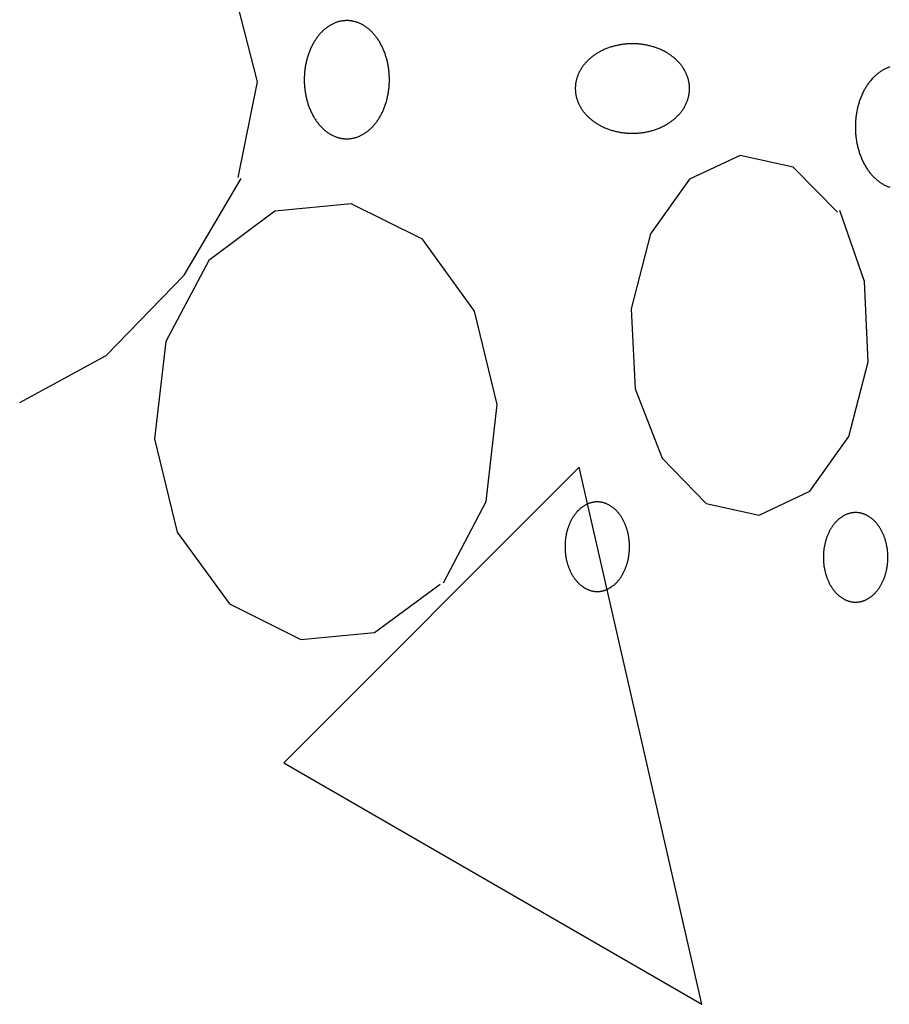
# Model space of a CAD drawing. Extents: x 38 to 241, y 14 to 199.
# Drawn here: x 39 to 43, y 75 to 79 of the extents above; entities that cross this region are included whole.
import ezdxf

# ---------------------------------------------------------------- set-up
doc = ezdxf.new("R2010")
doc.units = 0
doc.header["$MEASUREMENT"] = 0
doc.layers.add('PT1-ÝGelände1', color=7, linetype='Continuous')

msp = doc.modelspace()

# ---------------------------------------------------------------- linework, layer by layer
at = {"layer": 'PT1-ÝGelände1', "color": 9, "linetype": 'Continuous'}
for p, q in [((39.9683, 78.6579), (39.8886, 78.9685)), ((39.8886, 78.264), (39.9683, 78.6579)), ((41.9613, 78.3549), (41.7517, 78.2564)), ((42.1795, 78.3064), (41.9613, 78.3549)), ((42.3629, 78.1201), (42.1795, 78.3064)), ((39.666, 77.861), (39.9017, 78.2595)), ((41.7517, 78.2564), (41.5902, 78.0307)), ((40.3558, 78.1549), (40.0403, 78.1246)), ((40.6494, 78.0095), (40.3558, 78.1549)), ((40.0403, 78.1246), (39.7675, 77.9216)), ((42.4731, 77.8337), (42.3716, 78.1276)), ((41.5902, 78.0307), (41.5105, 77.7216)), ((40.8644, 77.7125), (40.6494, 78.0095)), ((39.7675, 77.9216), (39.5907, 77.5867)), ((39.344, 77.5292), (39.666, 77.861)), ((42.4895, 77.5034), (42.4731, 77.8337)), ((40.9582, 77.3261), (40.8644, 77.7125)), ((41.5105, 77.7216), (41.5269, 77.3913)), ((39.5907, 77.5867), (39.5437, 77.1852)), ((38.9871, 77.3352), (39.344, 77.5292)), ((42.4098, 77.1943), (42.4895, 77.5034)), ((41.5269, 77.3913), (41.6382, 77.1049)), ((40.9124, 76.9261), (40.9582, 77.3261)), ((39.5437, 77.1852), (39.6376, 76.8004)), ((42.2483, 76.9685), (42.4098, 77.1943)), ((41.6382, 77.1049), (41.8205, 76.9185)), ((42.0388, 76.8701), (42.2483, 76.9685)), ((40.7356, 76.5913), (40.9124, 76.9261)), ((41.8205, 76.9185), (42.0388, 76.8701)), ((39.6376, 76.8004), (39.8537, 76.5034)), ((40.4518, 76.3852), (40.7225, 76.5852)), ((39.8537, 76.5034), (40.1473, 76.3564)), ((40.1473, 76.3564), (40.4518, 76.3852))]:
    msp.add_line(p, q, dxfattribs=at)
at = {"layer": 'PT1-ÝGelände1', "color": 8, "linetype": 'Continuous'}
for p, q in [((41.2968, 77.0676), (40.0767, 75.8475)), ((41.8022, 74.8513), (41.2968, 77.0676)), ((40.0767, 75.8475), (41.8022, 74.8513))]:
    msp.add_line(p, q, dxfattribs=at)
at = {"layer": 'PT1-ÝGelände1', "color": 9, "linetype": 'Continuous'}
for points in [[(40.4197, 78.8824), (40.4197, 78.8824), (40.4149, 78.8857), (40.4115, 78.8881), (40.4087, 78.8898), (40.4059, 78.8915), (40.4031, 78.8931), (40.4003, 78.8947), (40.3974, 78.8962), (40.3945, 78.8976), (40.3916, 78.8989), (40.3887, 78.9002), (40.3858, 78.9014), (40.3829, 78.9025), (40.3799, 78.9036), (40.377, 78.9046), (40.374, 78.9055), (40.371, 78.9064), (40.368, 78.9072), (40.365, 78.9079), (40.362, 78.9085), (40.359, 78.9091), (40.3559, 78.9095), (40.3529, 78.91), (40.3499, 78.9103), (40.3468, 78.9106), (40.3438, 78.9108), (40.3407, 78.9109), (40.3377, 78.9109), (40.3346, 78.9109), (40.3316, 78.9108), (40.3285, 78.9106), (40.3255, 78.9104), (40.3224, 78.9101), (40.3194, 78.9097), (40.3164, 78.9092), (40.3133, 78.9087), (40.3103, 78.9081), (40.3073, 78.9074), (40.3043, 78.9066), (40.3013, 78.9058), (40.2983, 78.9049), (40.2954, 78.9039), (40.2924, 78.9029), (40.2895, 78.9018), (40.2866, 78.9006), (40.2836, 78.8993), (40.2807, 78.898), (40.2779, 78.8966), (40.275, 78.8951), (40.2722, 78.8936), (40.2693, 78.892), (40.2665, 78.8903), (40.2638, 78.8886), (40.261, 78.8868), (40.2583, 78.8849), (40.2555, 78.883), (40.2529, 78.881), (40.2502, 78.8789), (40.2476, 78.8768), (40.245, 78.8746), (40.2424, 78.8723), (40.2398, 78.87), (40.2373, 78.8677), (40.2348, 78.8652), (40.2323, 78.8627), (40.2299, 78.8602), (40.2275, 78.8575), (40.2251, 78.8549), (40.2228, 78.8521), (40.2205, 78.8494), (40.2183, 78.8465), (40.216, 78.8436), (40.2138, 78.8407), (40.2117, 78.8377), (40.2096, 78.8346), (40.2075, 78.8315), (40.2055, 78.8284), (40.2035, 78.8252), (40.2015, 78.8219), (40.1996, 78.8186), (40.1977, 78.8153), (40.1959, 78.8119), (40.1941, 78.8085), (40.1923, 78.805), (40.1906, 78.8015), (40.189, 78.798), (40.1874, 78.7944), (40.1858, 78.7907), (40.1843, 78.7871), (40.1828, 78.7834), (40.1814, 78.7796), (40.18, 78.7759), (40.1786, 78.7721), (40.1774, 78.7682), (40.1761, 78.7644), (40.1749, 78.7605), (40.1738, 78.7565), (40.1727, 78.7526), (40.1716, 78.7486), (40.1706, 78.7446), (40.1697, 78.7406), (40.1688, 78.7365), (40.168, 78.7325), (40.1672, 78.7284), (40.1664, 78.7243), (40.1657, 78.7202), (40.1651, 78.716), (40.1645, 78.7119), (40.164, 78.7077), (40.1635, 78.7035), (40.1631, 78.6993), (40.1627, 78.6951), (40.1624, 78.6909), (40.1621, 78.6867), (40.1619, 78.6825), (40.1617, 78.6782), (40.1616, 78.674), (40.1615, 78.6698), (40.1615, 78.6655), (40.1616, 78.6613), (40.1617, 78.6571), (40.1618, 78.6529), (40.162, 78.6486), (40.1623, 78.6444), (40.1626, 78.6402), (40.1629, 78.636), (40.1634, 78.6318), (40.1638, 78.6276), (40.1643, 78.6234), (40.1649, 78.6193), (40.1655, 78.6151), (40.1662, 78.611), (40.1669, 78.6069), (40.1677, 78.6028), (40.1685, 78.5987), (40.1694, 78.5947), (40.1704, 78.5907), (40.1713, 78.5866), (40.1724, 78.5827), (40.1734, 78.5787), (40.1746, 78.5748), (40.1757, 78.5709), (40.177, 78.567), (40.1782, 78.5631), (40.1796, 78.5593), (40.1809, 78.5555), (40.1824, 78.5518), (40.1838, 78.5481), (40.1853, 78.5444), (40.1869, 78.5408), (40.1885, 78.5372), (40.1901, 78.5336), (40.1918, 78.5301), (40.1936, 78.5266), (40.1953, 78.5232), (40.1972, 78.5198), (40.199, 78.5164), (40.2009, 78.5131), (40.2029, 78.5098), (40.2049, 78.5066), (40.2069, 78.5035), (40.2089, 78.5003), (40.211, 78.4973), (40.2132, 78.4943), (40.2154, 78.4913), (40.2176, 78.4884), (40.2198, 78.4855), (40.2221, 78.4827), (40.2244, 78.48), (40.2268, 78.4773), (40.2292, 78.4747), (40.2316, 78.4721), (40.2341, 78.4696), (40.2365, 78.4671), (40.2391, 78.4647), (40.2416, 78.4624), (40.2442, 78.4601), (40.2468, 78.4579), (40.2494, 78.4558), (40.2521, 78.4537), (40.2547, 78.4517), (40.2574, 78.4497), (40.2602, 78.4478), (40.2629, 78.446), (40.2657, 78.4442), (40.2685, 78.4426), (40.2713, 78.4409), (40.2742, 78.4394), (40.277, 78.4379), (40.2799, 78.4365), (40.2828, 78.4351), (40.2857, 78.4339), (40.2886, 78.4326), (40.2915, 78.4315), (40.2945, 78.4304), (40.2975, 78.4295), (40.3004, 78.4285), (40.3034, 78.4277), (40.3064, 78.4269), (40.3094, 78.4262), (40.3124, 78.4256), (40.3155, 78.425), (40.3185, 78.4245), (40.3215, 78.4241), (40.3246, 78.4238), (40.3276, 78.4235), (40.3307, 78.4233), (40.3337, 78.4232), (40.3368, 78.4231), (40.3398, 78.4232), (40.3428, 78.4233), (40.3459, 78.4234), (40.3489, 78.4237), (40.352, 78.424), (40.355, 78.4244), (40.358, 78.4248), (40.3611, 78.4254), (40.3641, 78.426), (40.3671, 78.4267), (40.3701, 78.4274), (40.3731, 78.4283), (40.3761, 78.4292), (40.379, 78.4301), (40.382, 78.4312), (40.3849, 78.4323), (40.3879, 78.4335), (40.3908, 78.4347), (40.3937, 78.4361), (40.3966, 78.4375), (40.3994, 78.4389), (40.4023, 78.4405), (40.4051, 78.4421), (40.4079, 78.4437), (40.4107, 78.4455), (40.4134, 78.4473), (40.4162, 78.4491), (40.4189, 78.4511), (40.4216, 78.4531), (40.4242, 78.4551), (40.4269, 78.4573), (40.4295, 78.4595), (40.432, 78.4617), (40.4346, 78.464), (40.4371, 78.4664), (40.4396, 78.4688), (40.4421, 78.4713), (40.4445, 78.4739), (40.4469, 78.4765), (40.4493, 78.4792), (40.4516, 78.4819), (40.4539, 78.4847), (40.4562, 78.4875), (40.4584, 78.4904), (40.4606, 78.4934), (40.4627, 78.4964), (40.4648, 78.4994), (40.4669, 78.5025), (40.469, 78.5057), (40.471, 78.5089), (40.4729, 78.5121), (40.4748, 78.5154), (40.4767, 78.5187), (40.4785, 78.5221), (40.4803, 78.5256), (40.4821, 78.529), (40.4838, 78.5325), (40.4854, 78.5361), (40.4871, 78.5397), (40.4886, 78.5433), (40.4901, 78.547), (40.4916, 78.5507), (40.4931, 78.5544), (40.4944, 78.5582), (40.4958, 78.562), (40.4971, 78.5658), (40.4983, 78.5697), (40.4995, 78.5736), (40.5006, 78.5775), (40.5017, 78.5815), (40.5028, 78.5854), (40.5038, 78.5894), (40.5047, 78.5935), (40.5056, 78.5975), (40.5065, 78.6016), (40.5073, 78.6057), (40.508, 78.6098), (40.5087, 78.6139), (40.5093, 78.618), (40.5099, 78.6222), (40.5104, 78.6264), (40.5109, 78.6305), (40.5114, 78.6347), (40.5117, 78.6389), (40.5121, 78.6431), (40.5123, 78.6474), (40.5126, 78.6516), (40.5127, 78.6558), (40.5128, 78.66), (40.5129, 78.6643), (40.5129, 78.6685), (40.5129, 78.6727), (40.5128, 78.677), (40.5126, 78.6812), (40.5124, 78.6854), (40.5121, 78.6896), (40.5118, 78.6939), (40.5115, 78.6981), (40.5111, 78.7023), (40.5106, 78.7064), (40.5101, 78.7106), (40.5095, 78.7148), (40.5089, 78.7189), (40.5082, 78.723), (40.5075, 78.7272), (40.5067, 78.7312), (40.5059, 78.7353), (40.505, 78.7394), (40.5041, 78.7434), (40.5031, 78.7474), (40.5021, 78.7514), (40.501, 78.7554), (40.4998, 78.7593), (40.4987, 78.7632), (40.4974, 78.7671), (40.4962, 78.7709), (40.4948, 78.7747), (40.4935, 78.7785), (40.4921, 78.7823), (40.4906, 78.786), (40.4891, 78.7897), (40.4875, 78.7933), (40.4859, 78.7969), (40.4843, 78.8005), (40.4826, 78.804), (40.4809, 78.8075), (40.4791, 78.8109), (40.4773, 78.8143), (40.4754, 78.8177), (40.4735, 78.821), (40.4715, 78.8242), (40.4696, 78.8274), (40.4675, 78.8306), (40.4655, 78.8337), (40.4634, 78.8368), (40.4612, 78.8398), (40.459, 78.8428), (40.4568, 78.8457), (40.4546, 78.8485), (40.4523, 78.8513), (40.45, 78.8541), (40.4476, 78.8568), (40.4452, 78.8594), (40.4428, 78.862), (40.4404, 78.8645), (40.4379, 78.8669), (40.4354, 78.8693), (40.4328, 78.8717), (40.4302, 78.8739), (40.4276, 78.8761), (40.425, 78.8783), (40.4224, 78.8804), (40.4204, 78.8819)], [(41.516, 78.8155), (41.516, 78.8155), (41.5088, 78.8154), (41.5037, 78.8152), (41.4996, 78.815), (41.4955, 78.8148), (41.4914, 78.8145), (41.4874, 78.8141), (41.4833, 78.8137), (41.4793, 78.8132), (41.4752, 78.8127), (41.4712, 78.8121), (41.4672, 78.8115), (41.4632, 78.8108), (41.4592, 78.8101), (41.4553, 78.8093), (41.4513, 78.8084), (41.4474, 78.8075), (41.4435, 78.8065), (41.4396, 78.8055), (41.4357, 78.8045), (41.4319, 78.8033), (41.4281, 78.8022), (41.4243, 78.8009), (41.4206, 78.7997), (41.4168, 78.7983), (41.4131, 78.797), (41.4095, 78.7956), (41.4058, 78.7941), (41.4022, 78.7926), (41.3987, 78.791), (41.3951, 78.7894), (41.3916, 78.7877), (41.3882, 78.786), (41.3848, 78.7842), (41.3814, 78.7824), (41.3781, 78.7806), (41.3748, 78.7787), (41.3715, 78.7767), (41.3683, 78.7747), (41.3651, 78.7727), (41.362, 78.7706), (41.3589, 78.7685), (41.3559, 78.7663), (41.3529, 78.7641), (41.35, 78.7619), (41.3471, 78.7596), (41.3443, 78.7573), (41.3415, 78.755), (41.3388, 78.7526), (41.3361, 78.7501), (41.3335, 78.7477), (41.3309, 78.7452), (41.3284, 78.7426), (41.326, 78.7401), (41.3236, 78.7375), (41.3212, 78.7348), (41.319, 78.7322), (41.3167, 78.7295), (41.3146, 78.7267), (41.3125, 78.724), (41.3105, 78.7212), (41.3085, 78.7184), (41.3066, 78.7156), (41.3047, 78.7127), (41.3029, 78.7098), (41.3012, 78.7069), (41.2996, 78.704), (41.298, 78.701), (41.2965, 78.698), (41.295, 78.695), (41.2936, 78.692), (41.2923, 78.689), (41.291, 78.6859), (41.2898, 78.6829), (41.2887, 78.6798), (41.2877, 78.6767), (41.2867, 78.6736), (41.2858, 78.6704), (41.2849, 78.6673), (41.2841, 78.6641), (41.2834, 78.661), (41.2828, 78.6578), (41.2822, 78.6546), (41.2817, 78.6515), (41.2813, 78.6483), (41.281, 78.6451), (41.2807, 78.6419), (41.2805, 78.6387), (41.2803, 78.6355), (41.2803, 78.6323), (41.2803, 78.629), (41.2803, 78.6258), (41.2805, 78.6226), (41.2807, 78.6194), (41.281, 78.6162), (41.2813, 78.613), (41.2817, 78.6098), (41.2822, 78.6067), (41.2828, 78.6035), (41.2834, 78.6003), (41.2842, 78.5972), (41.2849, 78.594), (41.2858, 78.5909), (41.2867, 78.5877), (41.2877, 78.5846), (41.2887, 78.5815), (41.2898, 78.5784), (41.291, 78.5754), (41.2923, 78.5723), (41.2936, 78.5693), (41.295, 78.5663), (41.2965, 78.5633), (41.298, 78.5603), (41.2996, 78.5573), (41.3012, 78.5544), (41.303, 78.5515), (41.3048, 78.5486), (41.3066, 78.5457), (41.3085, 78.5429), (41.3105, 78.5401), (41.3125, 78.5373), (41.3146, 78.5346), (41.3168, 78.5318), (41.319, 78.5291), (41.3213, 78.5265), (41.3236, 78.5238), (41.326, 78.5212), (41.3284, 78.5187), (41.331, 78.5161), (41.3335, 78.5136), (41.3361, 78.5112), (41.3388, 78.5087), (41.3415, 78.5063), (41.3443, 78.504), (41.3471, 78.5017), (41.35, 78.4994), (41.353, 78.4972), (41.3559, 78.495), (41.359, 78.4928), (41.362, 78.4907), (41.3652, 78.4886), (41.3683, 78.4866), (41.3715, 78.4846), (41.3748, 78.4827), (41.3781, 78.4808), (41.3814, 78.4789), (41.3848, 78.4771), (41.3882, 78.4753), (41.3917, 78.4736), (41.3952, 78.472), (41.3987, 78.4703), (41.4023, 78.4688), (41.4059, 78.4672), (41.4095, 78.4658), (41.4132, 78.4643), (41.4169, 78.463), (41.4206, 78.4616), (41.4244, 78.4604), (41.4281, 78.4592), (41.432, 78.458), (41.4358, 78.4569), (41.4396, 78.4558), (41.4435, 78.4548), (41.4474, 78.4538), (41.4514, 78.4529), (41.4553, 78.4521), (41.4593, 78.4513), (41.4632, 78.4505), (41.4672, 78.4498), (41.4712, 78.4492), (41.4753, 78.4486), (41.4793, 78.4481), (41.4834, 78.4476), (41.4874, 78.4472), (41.4915, 78.4468), (41.4955, 78.4465), (41.4996, 78.4463), (41.5037, 78.4461), (41.5078, 78.446), (41.5119, 78.4459), (41.516, 78.4458), (41.5201, 78.4459), (41.5242, 78.446), (41.5282, 78.4461), (41.5323, 78.4463), (41.5364, 78.4465), (41.5405, 78.4468), (41.5445, 78.4472), (41.5486, 78.4476), (41.5527, 78.4481), (41.5567, 78.4486), (41.5607, 78.4492), (41.5647, 78.4498), (41.5687, 78.4505), (41.5727, 78.4513), (41.5767, 78.4521), (41.5806, 78.4529), (41.5845, 78.4538), (41.5884, 78.4548), (41.5923, 78.4558), (41.5962, 78.4569), (41.6, 78.458), (41.6038, 78.4592), (41.6076, 78.4604), (41.6114, 78.4617), (41.6151, 78.463), (41.6188, 78.4644), (41.6224, 78.4658), (41.6261, 78.4673), (41.6297, 78.4688), (41.6332, 78.4703), (41.6368, 78.472), (41.6403, 78.4736), (41.6437, 78.4754), (41.6471, 78.4771), (41.6505, 78.4789), (41.6539, 78.4808), (41.6572, 78.4827), (41.6604, 78.4846), (41.6636, 78.4866), (41.6668, 78.4886), (41.6699, 78.4907), (41.673, 78.4928), (41.676, 78.495), (41.679, 78.4972), (41.6819, 78.4994), (41.6848, 78.5017), (41.6876, 78.504), (41.6904, 78.5064), (41.6931, 78.5088), (41.6958, 78.5112), (41.6984, 78.5137), (41.701, 78.5162), (41.7035, 78.5187), (41.7059, 78.5213), (41.7083, 78.5239), (41.7107, 78.5265), (41.7129, 78.5292), (41.7152, 78.5319), (41.7173, 78.5346), (41.7194, 78.5373), (41.7215, 78.5401), (41.7234, 78.5429), (41.7253, 78.5458), (41.7272, 78.5486), (41.729, 78.5515), (41.7307, 78.5544), (41.7323, 78.5574), (41.7339, 78.5603), (41.7355, 78.5633), (41.7369, 78.5663), (41.7383, 78.5693), (41.7396, 78.5724), (41.7409, 78.5754), (41.7421, 78.5785), (41.7432, 78.5816), (41.7442, 78.5847), (41.7452, 78.5878), (41.7461, 78.5909), (41.747, 78.594), (41.7478, 78.5972), (41.7485, 78.6003), (41.7491, 78.6035), (41.7497, 78.6067), (41.7502, 78.6099), (41.7506, 78.6131), (41.751, 78.6163), (41.7512, 78.6195), (41.7514, 78.6227), (41.7516, 78.6259), (41.7517, 78.6291), (41.7517, 78.6323), (41.7516, 78.6355), (41.7514, 78.6387), (41.7512, 78.6419), (41.7509, 78.6451), (41.7506, 78.6483), (41.7502, 78.6515), (41.7497, 78.6547), (41.7491, 78.6579), (41.7485, 78.661), (41.7478, 78.6642), (41.747, 78.6673), (41.7461, 78.6705), (41.7452, 78.6736), (41.7442, 78.6767), (41.7432, 78.6798), (41.7421, 78.6829), (41.7409, 78.686), (41.7396, 78.689), (41.7383, 78.692), (41.7369, 78.6951), (41.7354, 78.6981), (41.7339, 78.701), (41.7323, 78.704), (41.7307, 78.7069), (41.7289, 78.7098), (41.7272, 78.7127), (41.7253, 78.7156), (41.7234, 78.7184), (41.7214, 78.7212), (41.7194, 78.724), (41.7173, 78.7268), (41.7151, 78.7295), (41.7129, 78.7322), (41.7106, 78.7349), (41.7083, 78.7375), (41.7059, 78.7401), (41.7035, 78.7427), (41.701, 78.7452), (41.6984, 78.7477), (41.6958, 78.7502), (41.6931, 78.7526), (41.6904, 78.755), (41.6876, 78.7573), (41.6848, 78.7597), (41.6819, 78.7619), (41.679, 78.7642), (41.676, 78.7664), (41.673, 78.7685), (41.6699, 78.7706), (41.6668, 78.7727), (41.6636, 78.7747), (41.6604, 78.7767), (41.6571, 78.7787), (41.6538, 78.7806), (41.6505, 78.7824), (41.6471, 78.7842), (41.6437, 78.786), (41.6402, 78.7877), (41.6367, 78.7894), (41.6332, 78.791), (41.6296, 78.7926), (41.626, 78.7941), (41.6224, 78.7956), (41.6187, 78.797), (41.615, 78.7984), (41.6113, 78.7997), (41.6076, 78.801), (41.6038, 78.8022), (41.6, 78.8033), (41.5961, 78.8045), (41.5923, 78.8055), (41.5884, 78.8065), (41.5845, 78.8075), (41.5806, 78.8084), (41.5766, 78.8093), (41.5726, 78.8101), (41.5687, 78.8108), (41.5647, 78.8115), (41.5607, 78.8121), (41.5566, 78.8127), (41.5526, 78.8132), (41.5486, 78.8137), (41.5445, 78.8141), (41.5404, 78.8145), (41.5364, 78.8148), (41.5323, 78.815), (41.5282, 78.8152), (41.5241, 78.8154), (41.52, 78.8155), (41.517, 78.8155)], [(42.5784, 78.7196), (42.5753, 78.7186), (42.5722, 78.7175), (42.5691, 78.7163), (42.5661, 78.7151), (42.563, 78.7138), (42.56, 78.7124), (42.557, 78.7109), (42.554, 78.7094), (42.5511, 78.7077), (42.5481, 78.7061), (42.5452, 78.7043), (42.5423, 78.7025), (42.5394, 78.7006), (42.5366, 78.6986), (42.5337, 78.6966), (42.5309, 78.6945), (42.5282, 78.6923), (42.5254, 78.6901), (42.5227, 78.6878), (42.52, 78.6854), (42.5174, 78.683), (42.5147, 78.6805), (42.5121, 78.678), (42.5096, 78.6754), (42.507, 78.6727), (42.5045, 78.6699), (42.5021, 78.6672), (42.4997, 78.6643), (42.4973, 78.6614), (42.4949, 78.6584), (42.4926, 78.6554), (42.4903, 78.6523), (42.4881, 78.6492), (42.4859, 78.646), (42.4837, 78.6427), (42.4816, 78.6394), (42.4795, 78.6361), (42.4775, 78.6327), (42.4755, 78.6292), (42.4735, 78.6258), (42.4716, 78.6222), (42.4698, 78.6186), (42.468, 78.615), (42.4662, 78.6113), (42.4645, 78.6076), (42.4628, 78.6039), (42.4611, 78.6001), (42.4596, 78.5962), (42.458, 78.5924), (42.4565, 78.5885), (42.4551, 78.5845), (42.4537, 78.5806), (42.4524, 78.5765), (42.4511, 78.5725), (42.4499, 78.5684), (42.4487, 78.5643), (42.4475, 78.5602), (42.4465, 78.5561), (42.4454, 78.5519), (42.4444, 78.5477), (42.4435, 78.5434), (42.4427, 78.5392), (42.4418, 78.5349), (42.4411, 78.5306), (42.4404, 78.5263), (42.4397, 78.522), (42.4391, 78.5177), (42.4385, 78.5133), (42.4381, 78.509), (42.4376, 78.5046), (42.4372, 78.5002), (42.4369, 78.4958), (42.4366, 78.4914), (42.4364, 78.487), (42.4362, 78.4826), (42.4361, 78.4782), (42.4361, 78.4738), (42.4361, 78.4693), (42.4361, 78.4649), (42.4362, 78.4605), (42.4364, 78.4561), (42.4366, 78.4517), (42.4369, 78.4473), (42.4372, 78.4429), (42.4376, 78.4385), (42.4381, 78.4341), (42.4386, 78.4298), (42.4391, 78.4254), (42.4397, 78.4211), (42.4404, 78.4168), (42.4411, 78.4125), (42.4418, 78.4082), (42.4427, 78.4039), (42.4435, 78.3997), (42.4445, 78.3954), (42.4454, 78.3912), (42.4465, 78.387), (42.4476, 78.3829), (42.4487, 78.3788), (42.4499, 78.3747), (42.4511, 78.3706), (42.4524, 78.3666), (42.4537, 78.3626), (42.4551, 78.3586), (42.4566, 78.3546), (42.458, 78.3507), (42.4596, 78.3469), (42.4612, 78.343), (42.4628, 78.3392), (42.4645, 78.3355), (42.4662, 78.3318), (42.468, 78.3281), (42.4698, 78.3245), (42.4716, 78.3209), (42.4736, 78.3174), (42.4755, 78.3139), (42.4775, 78.3104), (42.4795, 78.307), (42.4816, 78.3037), (42.4837, 78.3004), (42.4859, 78.2971), (42.4881, 78.294), (42.4903, 78.2908), (42.4926, 78.2877), (42.4949, 78.2847), (42.4973, 78.2817), (42.4997, 78.2788), (42.5021, 78.276), (42.5046, 78.2732), (42.5071, 78.2704), (42.5096, 78.2678), (42.5122, 78.2651), (42.5148, 78.2626), (42.5174, 78.2601), (42.52, 78.2577), (42.5227, 78.2553), (42.5255, 78.253), (42.5282, 78.2508), (42.531, 78.2486), (42.5338, 78.2465), (42.5366, 78.2445), (42.5395, 78.2425), (42.5423, 78.2406), (42.5452, 78.2388), (42.5482, 78.2371), (42.5511, 78.2354), (42.5541, 78.2338), (42.557, 78.2322), (42.56, 78.2308), (42.5631, 78.2294), (42.5661, 78.2281), (42.5692, 78.2268), (42.5722, 78.2256), (42.5753, 78.2245), (42.5784, 78.2235)], [(41.3708, 76.9246), (41.3708, 76.9246), (41.3667, 76.9245), (41.3639, 76.9243), (41.3615, 76.9241), (41.3592, 76.9239), (41.3569, 76.9236), (41.3546, 76.9232), (41.3524, 76.9228), (41.3501, 76.9223), (41.3478, 76.9218), (41.3455, 76.9212), (41.3433, 76.9206), (41.341, 76.9199), (41.3387, 76.9191), (41.3365, 76.9183), (41.3343, 76.9175), (41.3321, 76.9166), (41.3299, 76.9156), (41.3277, 76.9146), (41.3255, 76.9136), (41.3233, 76.9124), (41.3212, 76.9113), (41.319, 76.91), (41.3169, 76.9088), (41.3148, 76.9074), (41.3127, 76.9061), (41.3107, 76.9046), (41.3086, 76.9032), (41.3066, 76.9016), (41.3046, 76.9001), (41.3026, 76.8985), (41.3006, 76.8968), (41.2986, 76.8951), (41.2967, 76.8933), (41.2948, 76.8915), (41.2929, 76.8896), (41.291, 76.8878), (41.2892, 76.8858), (41.2874, 76.8838), (41.2856, 76.8818), (41.2838, 76.8797), (41.2821, 76.8776), (41.2804, 76.8754), (41.2787, 76.8732), (41.2771, 76.871), (41.2754, 76.8687), (41.2738, 76.8664), (41.2723, 76.8641), (41.2707, 76.8617), (41.2692, 76.8592), (41.2677, 76.8568), (41.2663, 76.8543), (41.2649, 76.8517), (41.2635, 76.8492), (41.2621, 76.8466), (41.2608, 76.8439), (41.2595, 76.8413), (41.2583, 76.8386), (41.2571, 76.8358), (41.2559, 76.8331), (41.2547, 76.8303), (41.2536, 76.8275), (41.2525, 76.8247), (41.2515, 76.8218), (41.2505, 76.8189), (41.2495, 76.816), (41.2486, 76.8131), (41.2477, 76.8101), (41.2468, 76.8071), (41.246, 76.8041), (41.2452, 76.8011), (41.2445, 76.7981), (41.2438, 76.795), (41.2431, 76.792), (41.2424, 76.7889), (41.2419, 76.7858), (41.2413, 76.7827), (41.2408, 76.7795), (41.2403, 76.7764), (41.2399, 76.7732), (41.2395, 76.7701), (41.2391, 76.7669), (41.2388, 76.7637), (41.2385, 76.7606), (41.2383, 76.7574), (41.2381, 76.7542), (41.2379, 76.751), (41.2378, 76.7478), (41.2377, 76.7446), (41.2377, 76.7413), (41.2377, 76.7381), (41.2377, 76.7349), (41.2378, 76.7317), (41.2379, 76.7285), (41.2381, 76.7253), (41.2383, 76.7221), (41.2385, 76.7189), (41.2388, 76.7158), (41.2391, 76.7126), (41.2395, 76.7094), (41.2399, 76.7062), (41.2403, 76.7031), (41.2408, 76.7), (41.2413, 76.6968), (41.2419, 76.6937), (41.2425, 76.6906), (41.2431, 76.6875), (41.2438, 76.6845), (41.2445, 76.6814), (41.2452, 76.6784), (41.246, 76.6754), (41.2468, 76.6724), (41.2477, 76.6694), (41.2486, 76.6664), (41.2495, 76.6635), (41.2505, 76.6606), (41.2515, 76.6577), (41.2525, 76.6548), (41.2536, 76.652), (41.2547, 76.6492), (41.2559, 76.6464), (41.2571, 76.6437), (41.2583, 76.6409), (41.2595, 76.6382), (41.2608, 76.6356), (41.2622, 76.6329), (41.2635, 76.6303), (41.2649, 76.6278), (41.2663, 76.6252), (41.2678, 76.6227), (41.2692, 76.6203), (41.2707, 76.6178), (41.2723, 76.6154), (41.2738, 76.6131), (41.2754, 76.6108), (41.2771, 76.6085), (41.2787, 76.6063), (41.2804, 76.6041), (41.2821, 76.6019), (41.2839, 76.5998), (41.2856, 76.5977), (41.2874, 76.5957), (41.2892, 76.5937), (41.2911, 76.5918), (41.2929, 76.5899), (41.2948, 76.588), (41.2967, 76.5862), (41.2987, 76.5844), (41.3006, 76.5827), (41.3026, 76.581), (41.3046, 76.5794), (41.3066, 76.5779), (41.3086, 76.5763), (41.3107, 76.5749), (41.3127, 76.5734), (41.3148, 76.5721), (41.3169, 76.5707), (41.3191, 76.5695), (41.3212, 76.5682), (41.3233, 76.5671), (41.3255, 76.566), (41.3277, 76.5649), (41.3299, 76.5639), (41.3321, 76.5629), (41.3343, 76.562), (41.3365, 76.5612), (41.3388, 76.5604), (41.341, 76.5596), (41.3433, 76.5589), (41.3455, 76.5583), (41.3478, 76.5577), (41.3501, 76.5572), (41.3524, 76.5567), (41.3547, 76.5563), (41.357, 76.5559), (41.3593, 76.5556), (41.3616, 76.5554), (41.3639, 76.5552), (41.3662, 76.5551), (41.3685, 76.555), (41.3708, 76.5549), (41.3731, 76.555), (41.3754, 76.5551), (41.3777, 76.5552), (41.38, 76.5554), (41.3823, 76.5556), (41.3846, 76.5559), (41.3869, 76.5563), (41.3892, 76.5567), (41.3915, 76.5572), (41.3938, 76.5577), (41.3961, 76.5583), (41.3983, 76.5589), (41.4006, 76.5596), (41.4028, 76.5604), (41.4051, 76.5612), (41.4073, 76.562), (41.4095, 76.5629), (41.4117, 76.5639), (41.4139, 76.5649), (41.4161, 76.566), (41.4183, 76.5671), (41.4204, 76.5683), (41.4226, 76.5695), (41.4247, 76.5708), (41.4268, 76.5721), (41.4289, 76.5735), (41.4309, 76.5749), (41.433, 76.5763), (41.435, 76.5779), (41.437, 76.5794), (41.439, 76.5811), (41.441, 76.5827), (41.443, 76.5844), (41.4449, 76.5862), (41.4468, 76.588), (41.4487, 76.5899), (41.4505, 76.5918), (41.4524, 76.5937), (41.4542, 76.5957), (41.456, 76.5977), (41.4578, 76.5998), (41.4595, 76.6019), (41.4612, 76.6041), (41.4629, 76.6063), (41.4645, 76.6085), (41.4662, 76.6108), (41.4678, 76.6131), (41.4693, 76.6155), (41.4709, 76.6179), (41.4724, 76.6203), (41.4739, 76.6228), (41.4753, 76.6253), (41.4767, 76.6278), (41.4781, 76.6304), (41.4795, 76.633), (41.4808, 76.6356), (41.4821, 76.6383), (41.4833, 76.641), (41.4845, 76.6437), (41.4857, 76.6464), (41.4869, 76.6492), (41.488, 76.652), (41.4891, 76.6549), (41.4901, 76.6577), (41.4911, 76.6606), (41.4921, 76.6635), (41.493, 76.6665), (41.4939, 76.6694), (41.4948, 76.6724), (41.4956, 76.6754), (41.4964, 76.6784), (41.4971, 76.6814), (41.4978, 76.6845), (41.4985, 76.6876), (41.4991, 76.6907), (41.4997, 76.6938), (41.5003, 76.6969), (41.5008, 76.7), (41.5013, 76.7031), (41.5017, 76.7063), (41.5021, 76.7094), (41.5025, 76.7126), (41.5028, 76.7158), (41.5031, 76.719), (41.5033, 76.7222), (41.5035, 76.7254), (41.5037, 76.7286), (41.5038, 76.7318), (41.5039, 76.735), (41.5039, 76.7382), (41.5039, 76.7414), (41.5039, 76.7446), (41.5038, 76.7478), (41.5037, 76.751), (41.5035, 76.7542), (41.5033, 76.7574), (41.5031, 76.7606), (41.5028, 76.7638), (41.5025, 76.7669), (41.5021, 76.7701), (41.5017, 76.7733), (41.5013, 76.7764), (41.5008, 76.7796), (41.5003, 76.7827), (41.4997, 76.7858), (41.4991, 76.7889), (41.4985, 76.792), (41.4978, 76.7951), (41.4971, 76.7981), (41.4964, 76.8011), (41.4956, 76.8042), (41.4948, 76.8072), (41.4939, 76.8101), (41.493, 76.8131), (41.4921, 76.816), (41.4911, 76.8189), (41.4901, 76.8218), (41.489, 76.8247), (41.488, 76.8275), (41.4868, 76.8303), (41.4857, 76.8331), (41.4845, 76.8359), (41.4833, 76.8386), (41.482, 76.8413), (41.4808, 76.844), (41.4794, 76.8466), (41.4781, 76.8492), (41.4767, 76.8518), (41.4753, 76.8543), (41.4738, 76.8568), (41.4724, 76.8593), (41.4709, 76.8617), (41.4693, 76.8641), (41.4677, 76.8664), (41.4661, 76.8687), (41.4645, 76.871), (41.4629, 76.8733), (41.4612, 76.8755), (41.4595, 76.8776), (41.4577, 76.8797), (41.456, 76.8818), (41.4542, 76.8838), (41.4524, 76.8858), (41.4505, 76.8878), (41.4487, 76.8897), (41.4468, 76.8915), (41.4449, 76.8933), (41.4429, 76.8951), (41.441, 76.8968), (41.439, 76.8985), (41.437, 76.9001), (41.435, 76.9017), (41.433, 76.9032), (41.4309, 76.9047), (41.4288, 76.9061), (41.4268, 76.9075), (41.4247, 76.9088), (41.4225, 76.9101), (41.4204, 76.9113), (41.4182, 76.9124), (41.4161, 76.9136), (41.4139, 76.9146), (41.4117, 76.9156), (41.4095, 76.9166), (41.4073, 76.9175), (41.4051, 76.9184), (41.4028, 76.9192), (41.4006, 76.9199), (41.3983, 76.9206), (41.396, 76.9212), (41.3938, 76.9218), (41.3915, 76.9223), (41.3892, 76.9228), (41.3869, 76.9232), (41.3846, 76.9236), (41.3823, 76.9239), (41.38, 76.9241), (41.3777, 76.9243), (41.3754, 76.9245), (41.3731, 76.9246), (41.3714, 76.9246)], [(42.4371, 76.8807), (42.4371, 76.8807), (42.4331, 76.8805), (42.4302, 76.8804), (42.4279, 76.8802), (42.4256, 76.8799), (42.4233, 76.8796), (42.421, 76.8793), (42.4187, 76.8789), (42.4164, 76.8784), (42.4141, 76.8779), (42.4118, 76.8773), (42.4096, 76.8766), (42.4073, 76.876), (42.4051, 76.8752), (42.4028, 76.8744), (42.4006, 76.8736), (42.3984, 76.8726), (42.3962, 76.8717), (42.394, 76.8707), (42.3918, 76.8696), (42.3897, 76.8685), (42.3875, 76.8673), (42.3854, 76.8661), (42.3832, 76.8648), (42.3811, 76.8635), (42.3791, 76.8621), (42.377, 76.8607), (42.3749, 76.8592), (42.3729, 76.8577), (42.3709, 76.8561), (42.3689, 76.8545), (42.3669, 76.8529), (42.365, 76.8511), (42.363, 76.8494), (42.3611, 76.8476), (42.3592, 76.8457), (42.3574, 76.8438), (42.3555, 76.8419), (42.3537, 76.8399), (42.3519, 76.8378), (42.3502, 76.8358), (42.3484, 76.8337), (42.3467, 76.8315), (42.345, 76.8293), (42.3434, 76.8271), (42.3418, 76.8248), (42.3402, 76.8225), (42.3386, 76.8201), (42.3371, 76.8177), (42.3355, 76.8153), (42.3341, 76.8128), (42.3326, 76.8103), (42.3312, 76.8078), (42.3298, 76.8052), (42.3285, 76.8026), (42.3271, 76.8), (42.3259, 76.7973), (42.3246, 76.7946), (42.3234, 76.7919), (42.3222, 76.7891), (42.3211, 76.7864), (42.3199, 76.7835), (42.3189, 76.7807), (42.3178, 76.7778), (42.3168, 76.775), (42.3158, 76.7721), (42.3149, 76.7691), (42.314, 76.7662), (42.3131, 76.7632), (42.3123, 76.7602), (42.3115, 76.7572), (42.3108, 76.7541), (42.3101, 76.7511), (42.3094, 76.748), (42.3088, 76.7449), (42.3082, 76.7418), (42.3076, 76.7387), (42.3071, 76.7356), (42.3066, 76.7325), (42.3062, 76.7293), (42.3058, 76.7261), (42.3054, 76.723), (42.3051, 76.7198), (42.3048, 76.7166), (42.3046, 76.7134), (42.3044, 76.7102), (42.3042, 76.707), (42.3041, 76.7038), (42.304, 76.7006), (42.304, 76.6974), (42.304, 76.6942), (42.304, 76.691), (42.3041, 76.6878), (42.3042, 76.6846), (42.3044, 76.6814), (42.3046, 76.6782), (42.3048, 76.675), (42.3051, 76.6718), (42.3054, 76.6686), (42.3058, 76.6655), (42.3062, 76.6623), (42.3066, 76.6592), (42.3071, 76.656), (42.3076, 76.6529), (42.3082, 76.6498), (42.3088, 76.6467), (42.3094, 76.6436), (42.3101, 76.6405), (42.3108, 76.6375), (42.3115, 76.6344), (42.3123, 76.6314), (42.3132, 76.6284), (42.314, 76.6254), (42.3149, 76.6225), (42.3159, 76.6196), (42.3168, 76.6166), (42.3178, 76.6138), (42.3189, 76.6109), (42.32, 76.6081), (42.3211, 76.6053), (42.3222, 76.6025), (42.3234, 76.5997), (42.3246, 76.597), (42.3259, 76.5943), (42.3272, 76.5916), (42.3285, 76.589), (42.3298, 76.5864), (42.3312, 76.5838), (42.3326, 76.5813), (42.3341, 76.5788), (42.3356, 76.5763), (42.3371, 76.5739), (42.3386, 76.5715), (42.3402, 76.5692), (42.3418, 76.5668), (42.3434, 76.5646), (42.3451, 76.5623), (42.3467, 76.5601), (42.3485, 76.558), (42.3502, 76.5558), (42.352, 76.5538), (42.3537, 76.5517), (42.3556, 76.5498), (42.3574, 76.5478), (42.3593, 76.5459), (42.3611, 76.5441), (42.3631, 76.5423), (42.365, 76.5405), (42.3669, 76.5388), (42.3689, 76.5371), (42.3709, 76.5355), (42.3729, 76.5339), (42.375, 76.5324), (42.377, 76.5309), (42.3791, 76.5295), (42.3812, 76.5281), (42.3833, 76.5268), (42.3854, 76.5255), (42.3875, 76.5243), (42.3897, 76.5231), (42.3918, 76.522), (42.394, 76.521), (42.3962, 76.5199), (42.3984, 76.519), (42.4006, 76.5181), (42.4029, 76.5172), (42.4051, 76.5164), (42.4074, 76.5157), (42.4096, 76.515), (42.4119, 76.5144), (42.4141, 76.5138), (42.4164, 76.5133), (42.4187, 76.5128), (42.421, 76.5124), (42.4233, 76.512), (42.4256, 76.5117), (42.4279, 76.5114), (42.4302, 76.5113), (42.4325, 76.5111), (42.4348, 76.511), (42.4371, 76.511), (42.4394, 76.511), (42.4418, 76.5111), (42.4441, 76.5113), (42.4464, 76.5114), (42.4487, 76.5117), (42.451, 76.512), (42.4533, 76.5124), (42.4556, 76.5128), (42.4579, 76.5133), (42.4601, 76.5138), (42.4624, 76.5144), (42.4647, 76.515), (42.4669, 76.5157), (42.4692, 76.5164), (42.4714, 76.5172), (42.4736, 76.5181), (42.4759, 76.519), (42.4781, 76.52), (42.4803, 76.521), (42.4824, 76.522), (42.4846, 76.5232), (42.4867, 76.5243), (42.4889, 76.5255), (42.491, 76.5268), (42.4931, 76.5281), (42.4952, 76.5295), (42.4973, 76.5309), (42.4993, 76.5324), (42.5014, 76.5339), (42.5034, 76.5355), (42.5054, 76.5371), (42.5073, 76.5388), (42.5093, 76.5405), (42.5112, 76.5423), (42.5131, 76.5441), (42.515, 76.5459), (42.5169, 76.5478), (42.5187, 76.5498), (42.5205, 76.5518), (42.5223, 76.5538), (42.5241, 76.5559), (42.5258, 76.558), (42.5275, 76.5601), (42.5292, 76.5623), (42.5309, 76.5646), (42.5325, 76.5669), (42.5341, 76.5692), (42.5357, 76.5715), (42.5372, 76.5739), (42.5387, 76.5764), (42.5402, 76.5788), (42.5416, 76.5813), (42.543, 76.5839), (42.5444, 76.5864), (42.5458, 76.589), (42.5471, 76.5917), (42.5484, 76.5943), (42.5496, 76.597), (42.5509, 76.5997), (42.552, 76.6025), (42.5532, 76.6053), (42.5543, 76.6081), (42.5554, 76.6109), (42.5564, 76.6138), (42.5574, 76.6167), (42.5584, 76.6196), (42.5593, 76.6225), (42.5602, 76.6255), (42.5611, 76.6285), (42.5619, 76.6315), (42.5627, 76.6345), (42.5635, 76.6375), (42.5642, 76.6406), (42.5648, 76.6436), (42.5655, 76.6467), (42.5661, 76.6498), (42.5666, 76.6529), (42.5671, 76.6561), (42.5676, 76.6592), (42.5681, 76.6623), (42.5685, 76.6655), (42.5688, 76.6687), (42.5691, 76.6718), (42.5694, 76.675), (42.5697, 76.6782), (42.5699, 76.6814), (42.57, 76.6846), (42.5701, 76.6878), (42.5702, 76.691), (42.5703, 76.6942), (42.5703, 76.6974), (42.5702, 76.7007), (42.5701, 76.7039), (42.57, 76.7071), (42.5699, 76.7103), (42.5697, 76.7135), (42.5694, 76.7166), (42.5691, 76.7198), (42.5688, 76.723), (42.5685, 76.7262), (42.5681, 76.7293), (42.5676, 76.7325), (42.5671, 76.7356), (42.5666, 76.7388), (42.5661, 76.7419), (42.5655, 76.745), (42.5648, 76.748), (42.5642, 76.7511), (42.5635, 76.7542), (42.5627, 76.7572), (42.5619, 76.7602), (42.5611, 76.7632), (42.5602, 76.7662), (42.5593, 76.7692), (42.5584, 76.7721), (42.5574, 76.775), (42.5564, 76.7779), (42.5554, 76.7807), (42.5543, 76.7836), (42.5532, 76.7864), (42.552, 76.7892), (42.5508, 76.7919), (42.5496, 76.7947), (42.5484, 76.7973), (42.5471, 76.8), (42.5458, 76.8026), (42.5444, 76.8052), (42.543, 76.8078), (42.5416, 76.8104), (42.5402, 76.8129), (42.5387, 76.8153), (42.5372, 76.8177), (42.5356, 76.8201), (42.5341, 76.8225), (42.5325, 76.8248), (42.5308, 76.8271), (42.5292, 76.8293), (42.5275, 76.8315), (42.5258, 76.8337), (42.5241, 76.8358), (42.5223, 76.8379), (42.5205, 76.8399), (42.5187, 76.8419), (42.5169, 76.8438), (42.515, 76.8457), (42.5131, 76.8476), (42.5112, 76.8494), (42.5093, 76.8512), (42.5073, 76.8529), (42.5053, 76.8545), (42.5033, 76.8562), (42.5013, 76.8577), (42.4993, 76.8593), (42.4972, 76.8607), (42.4952, 76.8621), (42.4931, 76.8635), (42.491, 76.8648), (42.4889, 76.8661), (42.4867, 76.8673), (42.4846, 76.8685), (42.4824, 76.8696), (42.4802, 76.8707), (42.478, 76.8717), (42.4758, 76.8727), (42.4736, 76.8736), (42.4714, 76.8744), (42.4691, 76.8752), (42.4669, 76.876), (42.4646, 76.8767), (42.4624, 76.8773), (42.4601, 76.8779), (42.4578, 76.8784), (42.4555, 76.8789), (42.4532, 76.8793), (42.451, 76.8796), (42.4487, 76.8799), (42.4463, 76.8802), (42.444, 76.8804), (42.4417, 76.8805), (42.4394, 76.8806), (42.4377, 76.8807)]]:
    msp.add_lwpolyline(points, dxfattribs=at)

doc.saveas('drawing.dxf')
